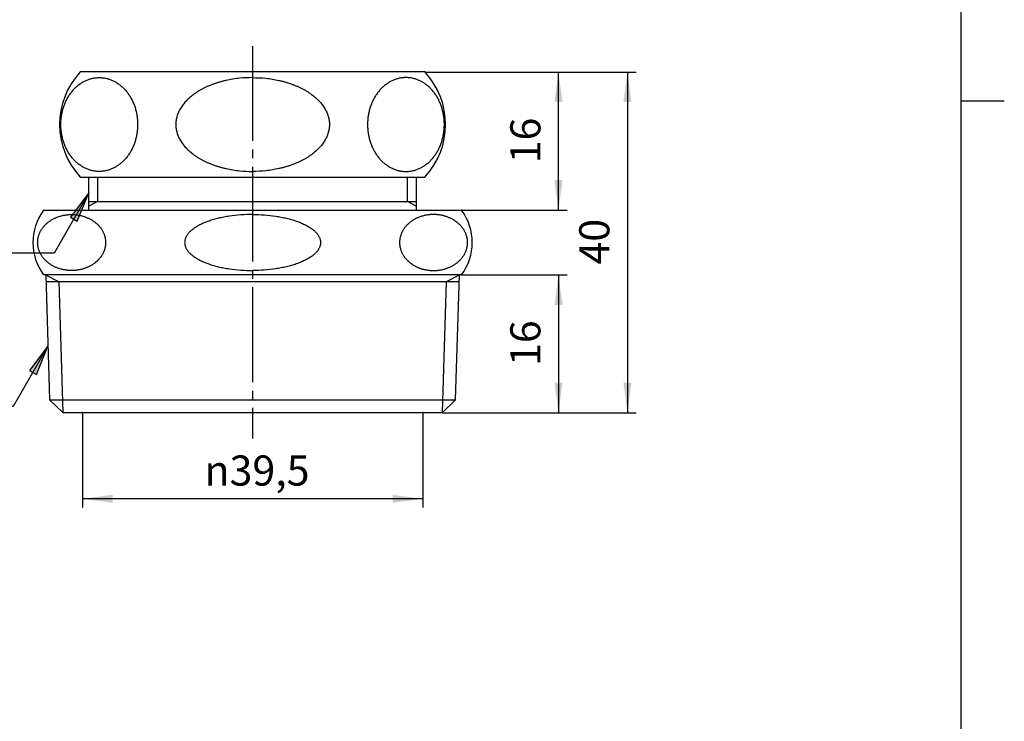
# Model space of a CAD drawing. Units: inches. Extents: x -5 to 215, y -5 to 302.
# Drawn here: x 91 to 205, y 76 to 158 of the extents above; entities that cross this region are included whole.
import ezdxf

# ---------------------------------------------------------------- set-up
doc = ezdxf.new("R2010")
doc.units = ezdxf.units.IN
doc.linetypes.add('DASH_CENTER', pattern=[14, 11, -1, 1, -1])
for name, color, linetype in [('1', 7, 'Continuous'), ('JISSEN', 7, 'Continuous'), ('SAISEN', 7, 'Continuous')]:
    doc.layers.add(name, color=color, linetype=linetype)
doc.styles.add('CONVERTER_11', font='txt.shx', dxfattribs={"width": 0.9})
doc.dimstyles.new('ME10_DIM_10', dxfattribs={"dimtxt": 3.5, "dimasz": 3.5, "dimexe": 1, "dimexo": 0, "dimgap": 1, "dimtad": 1, "dimzin": 12, "dimdsep": 46, "dimtxsty": 'CONVERTER_11', "dimsah": 1, "dimcen": 0.09, "dimclrd": 2, "dimclre": 2, "dimclrt": 7, "dimadec": 0, "dimazin": 0, "dimtfac": 1, "dimtdec": 4, "dimtix": 1, "dimtmove": 0, "dimatfit": 3, "dimfxl": 1, "dimtolj": 1, "dimtzin": 0, "dimarcsym": 0})
doc.dimstyles.new('ME10_DIM_11', dxfattribs={"dimtxt": 3.5, "dimasz": 3.5, "dimexe": 1, "dimexo": 0, "dimgap": 1, "dimtad": 1, "dimzin": 12, "dimdsep": 46, "dimtxsty": 'CONVERTER_11', "dimsah": 1, "dimcen": 0.09, "dimclrd": 2, "dimclre": 2, "dimclrt": 7, "dimadec": 0, "dimazin": 0, "dimtfac": 1, "dimtdec": 4, "dimtix": 1, "dimtmove": 0, "dimatfit": 3, "dimfxl": 1, "dimtolj": 1, "dimtzin": 0, "dimarcsym": 0})
doc.dimstyles.new('ME10_DIM_12', dxfattribs={"dimtxt": 3.5, "dimasz": 3.5, "dimexe": 1, "dimexo": 0, "dimgap": 1, "dimtad": 1, "dimzin": 12, "dimdsep": 46, "dimtxsty": 'CONVERTER_11', "dimsah": 1, "dimcen": 0.09, "dimclrd": 2, "dimclre": 2, "dimclrt": 7, "dimadec": 0, "dimazin": 0, "dimtfac": 1, "dimtdec": 4, "dimtix": 1, "dimtmove": 0, "dimatfit": 3, "dimfxl": 1, "dimtolj": 1, "dimtzin": 0, "dimarcsym": 0})
doc.dimstyles.new('ME10_DIM_13', dxfattribs={"dimtxt": 3.5, "dimasz": 3.5, "dimexe": 1, "dimexo": 0, "dimgap": 1, "dimtad": 1, "dimzin": 12, "dimdsep": 46, "dimtxsty": 'CONVERTER_11', "dimsah": 1, "dimcen": 0.09, "dimclrd": 2, "dimclre": 2, "dimclrt": 7, "dimadec": 0, "dimazin": 0, "dimtfac": 1, "dimtdec": 4, "dimtix": 1, "dimtmove": 0, "dimatfit": 3, "dimfxl": 1, "dimtolj": 1, "dimtzin": 0, "dimarcsym": 0})
doc.dimstyles.get("Standard").update_dxf_attribs({"dimtxt": 0.18, "dimasz": 0.18, "dimexe": 0.18, "dimexo": 0.0625, "dimgap": 0.09, "dimtad": 0, "dimtih": 1, "dimtoh": 1, "dimdec": 4, "dimzin": 0, "dimdsep": 46, "dimtxsty": 'Standard', "dimcen": 0.09, "dimadec": 0, "dimazin": 0, "dimtfac": 1, "dimtdec": 4, "dimtofl": 0, "dimtmove": 0, "dimatfit": 3, "dimfxl": 1, "dimtolj": 1, "dimtzin": 0, "dimarcsym": 0})

# ---------------------------------------------------------------- blocks, each defined once
blk = doc.blocks.new('開示A4')
at = {"layer": '1', "color": 7, "linetype": 'Continuous'}
for p, q in [((200, 148.5), (200, 287)), ((200, 10), (200, 148.5))]:
    blk.add_line(p, q, dxfattribs=at)
at = {"layer": '1', "color": 2, "linetype": 'Continuous'}
blk.add_line((200, 148.5), (205, 148.5), dxfattribs=at)
blk = doc.blocks.new('開示A4枠')
at = {"layer": '1'}
blk.add_blockref('開示A4', (0, 0), dxfattribs=at)
blk = doc.blocks.new('*D3')
at = {"layer": '1', "color": 2, "linetype": 'Continuous'}
for p, q in [((98.01, 112.29), (98.01, 101.29)), ((137.51, 112.29), (137.51, 101.29)), ((137.51, 102.29), (98.01, 102.29))]:
    blk.add_line(p, q, dxfattribs=at)
at = {"layer": '1', "color": 2}
for points in [[(101.51, 102.75), (101.51, 101.83), (98.01, 102.29)], [(134.01, 101.83), (134.01, 102.75), (137.51, 102.29)]]:
    blk.add_solid(points, dxfattribs=at)
at = {"layer": '1', "color": 7, "insert": (112.18, 103.82), "char_height": 3.5, "attachment_point": 7, "rotation": 0.0003, "line_spacing_factor": 0.60024, "style": 'CONVERTER_11'}
blk.add_mtext('\\C7;{\\Fgdt;n}\\C7;39,5', dxfattribs=at)
blk = doc.blocks.new('*D4')
at = {"layer": '1', "color": 2, "linetype": 'Continuous'}
for p, q in [((137.76, 151.84), (162.26, 151.84)), ((161.26, 151.84), (161.26, 112.29)), ((139.79, 112.29), (162.26, 112.29))]:
    blk.add_line(p, q, dxfattribs=at)
at = {"layer": '1', "color": 2}
for points in [[(161.73, 148.34), (160.8, 148.34), (161.26, 151.84)], [(160.8, 115.79), (161.73, 115.79), (161.26, 112.29)]]:
    blk.add_solid(points, dxfattribs=at)
at = {"layer": '1', "color": 7, "insert": (160.26, 129.49), "char_height": 3.5, "attachment_point": 7, "rotation": 90, "line_spacing_factor": 0.60024, "style": 'CONVERTER_11'}
blk.add_mtext('40', dxfattribs=at)
blk = doc.blocks.new('*D5')
at = {"layer": '1', "color": 2, "linetype": 'Continuous'}
for p, q in [((142.01, 128.29), (154.26, 128.29)), ((153.26, 128.29), (153.26, 112.29)), ((139.79, 112.29), (154.26, 112.29))]:
    blk.add_line(p, q, dxfattribs=at)
at = {"layer": '1', "color": 2}
for points in [[(153.73, 124.79), (152.8, 124.79), (153.26, 128.29)], [(152.8, 115.79), (153.73, 115.79), (153.26, 112.29)]]:
    blk.add_solid(points, dxfattribs=at)
at = {"layer": '1', "color": 7, "insert": (152.26, 117.71), "char_height": 3.5, "attachment_point": 7, "rotation": 90, "line_spacing_factor": 0.60024, "style": 'CONVERTER_11'}
blk.add_mtext('16', dxfattribs=at)
blk = doc.blocks.new('*D6')
at = {"layer": '1', "color": 2, "linetype": 'Continuous'}
for p, q in [((137.76, 151.84), (154.26, 151.84)), ((153.26, 135.79), (153.26, 151.84)), ((142.01, 135.79), (154.26, 135.79))]:
    blk.add_line(p, q, dxfattribs=at)
at = {"layer": '1', "color": 2}
for points in [[(153.73, 148.34), (152.8, 148.34), (153.26, 151.84)], [(152.8, 139.29), (153.73, 139.29), (153.26, 135.79)]]:
    blk.add_solid(points, dxfattribs=at)
at = {"layer": '1', "color": 7, "insert": (152.26, 141.24), "char_height": 3.5, "attachment_point": 7, "rotation": 90, "line_spacing_factor": 0.60024, "style": 'CONVERTER_11'}
blk.add_mtext('16', dxfattribs=at)

msp = doc.modelspace()

# ---------------------------------------------------------------- hatches: boundary and pattern name
at = {"layer": '1', "linetype": 'Continuous'}
for points in [[(96.615, 134.993), (97.413, 134.532), (98.764, 137.794)], [(91.87, 117.199), (92.668, 116.739), (94.019, 120)]]:
    msp.add_hatch(color=2, dxfattribs=at).paths.add_polyline_path(points)

# ---------------------------------------------------------------- linework, layer by layer
at = {"layer": '1', "color": 2, "linetype": 'DASH_CENTER'}
msp.add_line((117.764, 154.844), (117.764, 109.294), dxfattribs=at)
at = {"layer": '1', "color": 2, "linetype": 'Continuous'}
for p, q in [((98.764, 137.794), (96.615, 134.993)), ((97.413, 134.532), (98.764, 137.794)), ((96.615, 134.993), (97.413, 134.532)), ((94.019, 120), (91.87, 117.199)), ((92.668, 116.739), (94.019, 120)), ((91.87, 117.199), (92.668, 116.739))]:
    msp.add_line(p, q, dxfattribs=at)
at = {"layer": '1', "color": 7}
for p in [(137.764, 151.844), (137.764, 151.844), (142.014, 135.794), (142.014, 128.294), (98.014, 112.294), (137.514, 112.294), (139.789, 112.294), (139.789, 112.294)]:
    msp.add_point(p, dxfattribs=at)
at = {"layer": 'JISSEN', "color": 7, "linetype": 'Continuous'}
for p, q in [((137.764, 151.844), (97.764, 151.844)), ((97.764, 139.644), (137.764, 139.644)), ((98.764, 135.794), (98.764, 139.644)), ((136.764, 139.644), (136.764, 135.794)), ((98.764, 136.794), (136.764, 136.794)), ((93.514, 135.794), (99.564, 135.794)), ((99.564, 135.794), (135.964, 135.794)), ((135.964, 135.794), (142.014, 135.794)), ((142.014, 128.294), (93.514, 128.294)), ((93.76, 128.294), (94.213, 113.773)), ((141.315, 113.773), (141.769, 128.294)), ((93.784, 127.511), (141.744, 127.511)), ((94.213, 113.773), (141.315, 113.773)), ((95.739, 112.294), (94.213, 113.773)), ((141.315, 113.773), (139.789, 112.294)), ((95.739, 112.294), (98.014, 112.294)), ((98.014, 112.294), (137.514, 112.294)), ((137.514, 112.294), (139.789, 112.294))]:
    msp.add_line(p, q, dxfattribs=at)
for centre, radius, start, end in [((104.316, 145.744), 8.952, 137.04642, 222.95358), ((131.212, 145.744), 8.952, 317.04642, 42.95358), ((98.514, 132.044), 6.25, 143.1301, 216.8699), ((137.014, 132.044), 6.25, 323.1301, 36.8699)]:
    msp.add_arc(centre, radius, start, end, dxfattribs=at)
for points, knots in [([(98.812, 151.007), (98.75, 150.986), (98.625, 150.943), (98.441, 150.866), (98.259, 150.779), (98.08, 150.683), (97.907, 150.578), (97.736, 150.464), (97.57, 150.34), (97.407, 150.207), (97.251, 150.067), (97.1, 149.918), (96.953, 149.761), (96.812, 149.596), (96.679, 149.424), (96.551, 149.246), (96.429, 149.06), (96.314, 148.868), (96.206, 148.671), (96.105, 148.468), (96.012, 148.259), (95.926, 148.045), (95.848, 147.828), (95.778, 147.607), (95.715, 147.382), (95.661, 147.153), (95.615, 146.923), (95.577, 146.69), (95.547, 146.455), (95.526, 146.218), (95.513, 145.981), (95.509, 145.744), (95.513, 145.507), (95.526, 145.269), (95.547, 145.033), (95.577, 144.798), (95.615, 144.565), (95.661, 144.335), (95.715, 144.106), (95.778, 143.881), (95.848, 143.66), (95.926, 143.443), (96.012, 143.229), (96.105, 143.02), (96.206, 142.817), (96.314, 142.62), (96.429, 142.428), (96.551, 142.242), (96.679, 142.063), (96.812, 141.892), (96.953, 141.727), (97.1, 141.57), (97.251, 141.421), (97.407, 141.281), (97.57, 141.148), (97.736, 141.024), (97.907, 140.91), (98.08, 140.805), (98.259, 140.709), (98.441, 140.622), (98.625, 140.545), (98.811, 140.479), (99.001, 140.422), (99.192, 140.375), (99.385, 140.339), (99.578, 140.313), (99.773, 140.298), (99.968, 140.292), (100.162, 140.298), (100.357, 140.313), (100.55, 140.339), (100.743, 140.375), (100.934, 140.422), (101.124, 140.479), (101.31, 140.545), (101.494, 140.622), (101.676, 140.709), (101.855, 140.805), (102.028, 140.91), (102.199, 141.024), (102.365, 141.148), (102.528, 141.281), (102.684, 141.421), (102.835, 141.57), (102.982, 141.727), (103.123, 141.892), (103.256, 142.063), (103.384, 142.242), (103.506, 142.428), (103.621, 142.62), (103.729, 142.817), (103.83, 143.02), (103.923, 143.229), (104.009, 143.443), (104.087, 143.66), (104.157, 143.881), (104.22, 144.106), (104.274, 144.335), (104.32, 144.565), (104.358, 144.798), (104.388, 145.033), (104.409, 145.269), (104.422, 145.507), (104.426, 145.744), (104.422, 145.981), (104.409, 146.218), (104.388, 146.455), (104.358, 146.69), (104.32, 146.923), (104.274, 147.153), (104.22, 147.382), (104.157, 147.607), (104.087, 147.828), (104.009, 148.045), (103.923, 148.259), (103.83, 148.468), (103.729, 148.671), (103.621, 148.868), (103.506, 149.06), (103.384, 149.246), (103.256, 149.424), (103.123, 149.596), (102.982, 149.761), (102.835, 149.918), (102.684, 150.067), (102.528, 150.207), (102.365, 150.34), (102.199, 150.464), (102.028, 150.578), (101.855, 150.683), (101.676, 150.779), (101.494, 150.866), (101.31, 150.942), (101.124, 151.009), (100.934, 151.066), (100.743, 151.112), (100.55, 151.149), (100.357, 151.175), (100.162, 151.19), (99.968, 151.196), (99.773, 151.19), (99.578, 151.175), (99.385, 151.149), (99.192, 151.112), (99.001, 151.066), (98.875, 151.027), (98.812, 151.007)], [0, 0, 0, 0, 0.1977514, 0.3955011, 0.5984301, 0.8013629, 1.0043015, 1.2072395, 1.4169576, 1.6266786, 1.8364044, 2.0461305, 2.2633137, 2.4804991, 2.697688, 2.9148775, 3.1392798, 3.3636835, 3.5880897, 3.8124965, 4.0430619, 4.2736281, 4.5041959, 4.7347642, 4.9698003, 5.2048369, 5.4398743, 5.6749121, 5.9122932, 6.1496744, 6.3870559, 6.6244375, 6.8618192, 7.0992006, 7.3365818, 7.5739629, 7.8090007, 8.0440382, 8.2790747, 8.5141108, 8.7446792, 8.975247, 9.2058132, 9.4363786, 9.6607854, 9.8851915, 10.1095952, 10.3339976, 10.551187, 10.768376, 10.9855613, 11.2027446, 11.4124706, 11.6221965, 11.8319175, 12.0416355, 12.2445735, 12.4475121, 12.6504449, 12.853374, 13.0511236, 13.248875, 13.4466213, 13.6443634, 13.8392949, 14.0342294, 14.2291618, 14.4240902, 14.6190186, 14.813951, 15.0088855, 15.203817, 15.4015591, 15.5993054, 15.7970568, 15.9948065, 16.1977355, 16.4006683, 16.6036069, 16.8065449, 17.0162629, 17.2259839, 17.4357098, 17.6454359, 17.8626191, 18.0798044, 18.2969934, 18.5141828, 18.7385852, 18.9629889, 19.1873951, 19.4118018, 19.6423672, 19.8729334, 20.1035013, 20.3340696, 20.5691057, 20.8041423, 21.0391797, 21.2742175, 21.5115986, 21.7489798, 21.9863613, 22.2237429, 22.4611245, 22.698506, 22.9358872, 23.1732683, 23.4083061, 23.6433435, 23.8783801, 24.1134162, 24.3439845, 24.5745523, 24.8051186, 25.0356839, 25.2600907, 25.4844969, 25.7089006, 25.9333029, 26.1504924, 26.3676813, 26.5848667, 26.8020499, 27.011776, 27.2215019, 27.4312228, 27.6409409, 27.8438789, 28.0468175, 28.2497503, 28.4526793, 28.650429, 28.8481804, 29.0459267, 29.2436688, 29.4386003, 29.6335348, 29.8284672, 30.0233956, 30.218324, 30.4132564, 30.6081909, 30.8031224, 31.0008645, 31.1986107, 31.1986107, 31.1986107, 31.1986107]), ([(117.764, 151.194), (117.252, 151.178), (116.228, 151.148), (115.094, 150.956), (114.359, 150.782), (114.005, 150.687), (113.654, 150.582), (113.313, 150.468), (112.982, 150.345), (112.661, 150.214), (112.345, 150.073), (112.041, 149.924), (111.75, 149.768), (111.471, 149.606), (111.199, 149.433), (110.942, 149.254), (110.699, 149.069), (110.471, 148.88), (110.252, 148.681), (110.049, 148.477), (109.862, 148.269), (109.691, 148.058), (109.532, 147.838), (109.389, 147.615), (109.264, 147.39), (109.155, 147.163), (109.061, 146.93), (108.984, 146.695), (108.925, 146.458), (108.882, 146.222), (108.856, 145.984), (108.848, 145.744), (108.856, 145.504), (108.882, 145.266), (108.925, 145.03), (108.984, 144.793), (109.061, 144.558), (109.155, 144.325), (109.264, 144.098), (109.389, 143.873), (109.532, 143.65), (109.691, 143.43), (109.862, 143.219), (110.049, 143.011), (110.252, 142.807), (110.471, 142.608), (110.699, 142.419), (110.942, 142.234), (111.199, 142.055), (111.471, 141.882), (111.75, 141.72), (112.041, 141.564), (112.345, 141.415), (112.661, 141.274), (112.982, 141.143), (113.313, 141.02), (113.654, 140.906), (114.005, 140.801), (114.359, 140.706), (115.094, 140.532), (116.228, 140.34), (117.252, 140.31), (117.764, 140.294)], [0, 0, 0, 0, 1.5354739, 3.0709478, 3.4372462, 3.8035238, 4.1698104, 4.5361014, 4.8824805, 5.2288558, 5.5752293, 5.9216018, 6.2438547, 6.5661038, 6.8883491, 7.2105916, 7.5067779, 7.80296, 8.0991331, 8.3953, 8.6665288, 8.9377547, 9.2089566, 9.4801459, 9.7312784, 9.9824136, 10.2334995, 10.4845645, 10.7243067, 10.9640623, 11.2037851, 11.4434854, 11.6831858, 11.9229086, 12.1626642, 12.4024064, 12.6534714, 12.9045572, 13.1556924, 13.406825, 13.6780143, 13.9492161, 14.220442, 14.4916708, 14.7878378, 15.0840108, 15.3801929, 15.6763792, 15.9986218, 16.320867, 16.6431162, 16.965369, 17.3117416, 17.658115, 18.0044903, 18.3508695, 18.7171605, 19.083447, 19.4497247, 19.816023, 21.3514969, 22.8869709, 22.8869709, 22.8869709, 22.8869709]), ([(117.764, 151.194), (118.276, 151.178), (119.3, 151.148), (120.434, 150.956), (121.17, 150.782), (121.524, 150.687), (121.875, 150.582), (122.216, 150.468), (122.547, 150.345), (122.868, 150.214), (123.184, 150.073), (123.488, 149.924), (123.779, 149.768), (124.058, 149.606), (124.33, 149.433), (124.587, 149.254), (124.83, 149.069), (125.058, 148.88), (125.277, 148.681), (125.48, 148.477), (125.667, 148.269), (125.838, 148.058), (125.997, 147.838), (126.139, 147.615), (126.265, 147.39), (126.374, 147.163), (126.468, 146.93), (126.544, 146.695), (126.604, 146.458), (126.646, 146.222), (126.672, 145.984), (126.681, 145.744), (126.672, 145.504), (126.646, 145.266), (126.604, 145.03), (126.544, 144.793), (126.468, 144.558), (126.374, 144.325), (126.265, 144.098), (126.139, 143.873), (125.997, 143.65), (125.838, 143.43), (125.667, 143.219), (125.48, 143.011), (125.277, 142.807), (125.058, 142.608), (124.83, 142.419), (124.587, 142.234), (124.33, 142.055), (124.058, 141.882), (123.779, 141.72), (123.488, 141.564), (123.184, 141.415), (122.868, 141.274), (122.547, 141.143), (122.216, 141.02), (121.875, 140.906), (121.524, 140.801), (121.17, 140.706), (120.434, 140.532), (119.3, 140.34), (118.276, 140.31), (117.764, 140.294)], [0, 0, 0, 0, 1.5354739, 3.0709478, 3.4372462, 3.8035238, 4.1698104, 4.5361014, 4.8824805, 5.2288558, 5.5752293, 5.9216018, 6.2438547, 6.5661038, 6.8883491, 7.2105916, 7.5067779, 7.80296, 8.0991331, 8.3953, 8.6665288, 8.9377547, 9.2089566, 9.4801459, 9.7312784, 9.9824136, 10.2334995, 10.4845645, 10.7243067, 10.9640623, 11.2037851, 11.4434854, 11.6831858, 11.9229086, 12.1626642, 12.4024064, 12.6534714, 12.9045572, 13.1556924, 13.406825, 13.6780143, 13.9492161, 14.220442, 14.4916708, 14.7878378, 15.0840108, 15.3801929, 15.6763792, 15.9986218, 16.320867, 16.6431162, 16.965369, 17.3117416, 17.658115, 18.0044903, 18.3508695, 18.7171605, 19.083447, 19.4497247, 19.816023, 21.3514969, 22.8869709, 22.8869709, 22.8869709, 22.8869709]), ([(136.717, 151.007), (136.779, 150.986), (136.904, 150.943), (137.088, 150.866), (137.27, 150.779), (137.448, 150.683), (137.622, 150.578), (137.792, 150.464), (137.959, 150.34), (138.121, 150.207), (138.277, 150.067), (138.429, 149.918), (138.575, 149.761), (138.716, 149.596), (138.85, 149.424), (138.978, 149.246), (139.1, 149.06), (139.215, 148.868), (139.323, 148.671), (139.423, 148.468), (139.517, 148.259), (139.603, 148.045), (139.681, 147.828), (139.751, 147.607), (139.814, 147.382), (139.868, 147.153), (139.914, 146.923), (139.952, 146.69), (139.981, 146.455), (140.003, 146.218), (140.015, 145.981), (140.02, 145.744), (140.015, 145.507), (140.003, 145.269), (139.981, 145.033), (139.952, 144.798), (139.914, 144.565), (139.868, 144.335), (139.814, 144.106), (139.751, 143.881), (139.681, 143.66), (139.603, 143.443), (139.517, 143.229), (139.423, 143.02), (139.323, 142.817), (139.215, 142.62), (139.1, 142.428), (138.978, 142.242), (138.85, 142.063), (138.716, 141.892), (138.575, 141.727), (138.429, 141.57), (138.277, 141.421), (138.121, 141.281), (137.959, 141.148), (137.792, 141.024), (137.622, 140.91), (137.448, 140.805), (137.27, 140.709), (137.088, 140.622), (136.903, 140.545), (136.717, 140.479), (136.528, 140.422), (136.336, 140.375), (136.144, 140.339), (135.951, 140.313), (135.756, 140.298), (135.561, 140.292), (135.366, 140.298), (135.172, 140.313), (134.979, 140.339), (134.786, 140.375), (134.595, 140.422), (134.405, 140.479), (134.219, 140.545), (134.035, 140.622), (133.853, 140.709), (133.674, 140.805), (133.5, 140.91), (133.33, 141.024), (133.163, 141.148), (133.001, 141.281), (132.845, 141.421), (132.693, 141.57), (132.547, 141.727), (132.406, 141.892), (132.272, 142.063), (132.144, 142.242), (132.023, 142.428), (131.907, 142.62), (131.8, 142.817), (131.699, 143.02), (131.606, 143.229), (131.519, 143.443), (131.441, 143.66), (131.371, 143.881), (131.309, 144.106), (131.254, 144.335), (131.208, 144.565), (131.17, 144.798), (131.141, 145.033), (131.12, 145.269), (131.107, 145.507), (131.103, 145.744), (131.107, 145.981), (131.12, 146.218), (131.141, 146.455), (131.17, 146.69), (131.208, 146.923), (131.254, 147.153), (131.309, 147.382), (131.371, 147.607), (131.441, 147.828), (131.519, 148.045), (131.606, 148.259), (131.699, 148.468), (131.8, 148.671), (131.907, 148.868), (132.023, 149.06), (132.144, 149.246), (132.272, 149.424), (132.406, 149.596), (132.547, 149.761), (132.693, 149.918), (132.845, 150.067), (133.001, 150.207), (133.163, 150.34), (133.33, 150.464), (133.5, 150.578), (133.674, 150.683), (133.853, 150.779), (134.035, 150.866), (134.219, 150.942), (134.405, 151.009), (134.595, 151.066), (134.786, 151.112), (134.979, 151.149), (135.172, 151.175), (135.366, 151.19), (135.561, 151.196), (135.756, 151.19), (135.951, 151.175), (136.144, 151.149), (136.336, 151.112), (136.528, 151.066), (136.654, 151.027), (136.717, 151.007)], [0, 0, 0, 0, 0.1977514, 0.3955011, 0.5984301, 0.8013629, 1.0043015, 1.2072395, 1.4169576, 1.6266786, 1.8364044, 2.0461305, 2.2633137, 2.4804991, 2.697688, 2.9148775, 3.1392798, 3.3636835, 3.5880897, 3.8124965, 4.0430619, 4.2736281, 4.5041959, 4.7347642, 4.9698003, 5.2048369, 5.4398743, 5.6749121, 5.9122932, 6.1496744, 6.3870559, 6.6244375, 6.8618192, 7.0992006, 7.3365818, 7.5739629, 7.8090007, 8.0440382, 8.2790747, 8.5141108, 8.7446792, 8.975247, 9.2058132, 9.4363786, 9.6607854, 9.8851915, 10.1095952, 10.3339976, 10.551187, 10.768376, 10.9855613, 11.2027446, 11.4124706, 11.6221965, 11.8319175, 12.0416355, 12.2445735, 12.4475121, 12.6504449, 12.853374, 13.0511236, 13.248875, 13.4466213, 13.6443634, 13.8392949, 14.0342294, 14.2291618, 14.4240902, 14.6190186, 14.813951, 15.0088855, 15.203817, 15.4015591, 15.5993054, 15.7970568, 15.9948065, 16.1977355, 16.4006683, 16.6036069, 16.8065449, 17.0162629, 17.2259839, 17.4357098, 17.6454359, 17.8626191, 18.0798044, 18.2969934, 18.5141828, 18.7385852, 18.9629889, 19.1873951, 19.4118018, 19.6423672, 19.8729334, 20.1035013, 20.3340696, 20.5691057, 20.8041423, 21.0391797, 21.2742175, 21.5115986, 21.7489798, 21.9863613, 22.2237429, 22.4611245, 22.698506, 22.9358872, 23.1732683, 23.4083061, 23.6433435, 23.8783801, 24.1134162, 24.3439845, 24.5745523, 24.8051186, 25.0356839, 25.2600907, 25.4844969, 25.7089006, 25.9333029, 26.1504924, 26.3676813, 26.5848667, 26.8020499, 27.011776, 27.2215019, 27.4312228, 27.6409409, 27.8438789, 28.0468175, 28.2497503, 28.4526793, 28.650429, 28.8481804, 29.0459267, 29.2436688, 29.4386003, 29.6335348, 29.8284672, 30.0233956, 30.218324, 30.4132564, 30.6081909, 30.8031224, 31.0008645, 31.1986107, 31.1986107, 31.1986107, 31.1986107]), ([(92.955, 131.201), (92.971, 131.156), (93.002, 131.065), (93.058, 130.931), (93.12, 130.798), (93.19, 130.668), (93.266, 130.541), (93.348, 130.417), (93.438, 130.296), (93.534, 130.177), (93.636, 130.063), (93.743, 129.953), (93.857, 129.846), (93.976, 129.743), (94.1, 129.646), (94.229, 129.552), (94.364, 129.464), (94.503, 129.38), (94.646, 129.301), (94.793, 129.228), (94.943, 129.16), (95.098, 129.097), (95.255, 129.04), (95.415, 128.989), (95.578, 128.943), (95.744, 128.903), (95.91, 128.87), (96.079, 128.842), (96.249, 128.821), (96.42, 128.805), (96.591, 128.796), (96.763, 128.793), (96.935, 128.796), (97.107, 128.805), (97.278, 128.821), (97.448, 128.842), (97.616, 128.87), (97.783, 128.903), (97.948, 128.943), (98.111, 128.989), (98.271, 129.04), (98.428, 129.097), (98.583, 129.16), (98.734, 129.228), (98.881, 129.301), (99.023, 129.38), (99.163, 129.464), (99.297, 129.552), (99.426, 129.646), (99.55, 129.743), (99.67, 129.846), (99.783, 129.953), (99.891, 130.063), (99.992, 130.177), (100.088, 130.296), (100.178, 130.417), (100.261, 130.541), (100.337, 130.668), (100.406, 130.798), (100.469, 130.931), (100.524, 131.065), (100.573, 131.201), (100.614, 131.339), (100.647, 131.479), (100.674, 131.619), (100.692, 131.76), (100.704, 131.902), (100.707, 132.044), (100.704, 132.186), (100.692, 132.328), (100.674, 132.469), (100.647, 132.609), (100.614, 132.749), (100.573, 132.887), (100.524, 133.023), (100.469, 133.157), (100.406, 133.29), (100.337, 133.42), (100.261, 133.547), (100.178, 133.671), (100.088, 133.792), (99.992, 133.911), (99.891, 134.025), (99.783, 134.135), (99.67, 134.242), (99.55, 134.345), (99.426, 134.442), (99.297, 134.535), (99.163, 134.624), (99.023, 134.708), (98.881, 134.787), (98.734, 134.86), (98.583, 134.928), (98.428, 134.991), (98.271, 135.048), (98.111, 135.099), (97.948, 135.145), (97.783, 135.185), (97.616, 135.218), (97.448, 135.246), (97.278, 135.267), (97.107, 135.283), (96.935, 135.292), (96.763, 135.295), (96.591, 135.292), (96.42, 135.283), (96.249, 135.267), (96.079, 135.246), (95.91, 135.218), (95.744, 135.185), (95.578, 135.145), (95.415, 135.099), (95.255, 135.048), (95.098, 134.991), (94.943, 134.928), (94.793, 134.86), (94.646, 134.787), (94.503, 134.708), (94.364, 134.624), (94.229, 134.535), (94.1, 134.442), (93.976, 134.345), (93.857, 134.242), (93.743, 134.135), (93.636, 134.025), (93.534, 133.911), (93.438, 133.792), (93.348, 133.671), (93.266, 133.547), (93.19, 133.42), (93.12, 133.29), (93.057, 133.157), (93.002, 133.023), (92.954, 132.887), (92.913, 132.749), (92.879, 132.609), (92.853, 132.469), (92.834, 132.328), (92.823, 132.186), (92.819, 132.044), (92.823, 131.902), (92.834, 131.76), (92.853, 131.619), (92.879, 131.479), (92.912, 131.339), (92.941, 131.247), (92.955, 131.201)], [0, 0, 0, 0, 0.1440882, 0.2881751, 0.4358665, 0.5835605, 0.7312586, 0.8789561, 1.031378, 1.1838019, 1.3362293, 1.4886567, 1.6462873, 1.8039193, 1.961554, 2.1191889, 2.281863, 2.444538, 2.6072148, 2.769892, 2.9368763, 3.1038612, 3.2708473, 3.4378337, 3.6079472, 3.778061, 3.9481754, 4.1182901, 4.2900456, 4.4618013, 4.6335572, 4.8053131, 4.977069, 5.1488249, 5.3205806, 5.4923361, 5.6624508, 5.8325652, 6.002679, 6.1727925, 6.3397789, 6.506765, 6.6737499, 6.8407342, 7.0034114, 7.1660882, 7.3287632, 7.4914373, 7.6490722, 7.8067069, 7.9643389, 8.1219695, 8.2743969, 8.4268243, 8.5792482, 8.7316701, 8.8793676, 9.0270657, 9.1747597, 9.3224511, 9.466538, 9.6106262, 9.7547109, 9.8987927, 10.0409202, 10.1830498, 10.3251779, 10.4673034, 10.6094288, 10.751557, 10.8936866, 11.0358141, 11.1798959, 11.3239805, 11.4680687, 11.6121556, 11.759847, 11.9075411, 12.0552391, 12.2029367, 12.3553585, 12.5077824, 12.6602098, 12.8126372, 12.9702678, 13.1278999, 13.2855345, 13.4431695, 13.6058435, 13.7685185, 13.9311953, 14.0938725, 14.2608568, 14.4278418, 14.5948278, 14.7618142, 14.9319277, 15.1020415, 15.2721559, 15.4422706, 15.6140262, 15.7857818, 15.9575377, 16.1292936, 16.3010496, 16.4728054, 16.6445611, 16.8163167, 16.9864313, 17.1565458, 17.3266596, 17.496773, 17.6637595, 17.8307455, 17.9977304, 18.1647147, 18.3273919, 18.4900687, 18.6527438, 18.8154178, 18.9730528, 19.1306874, 19.2883195, 19.44595, 19.5983775, 19.7508048, 19.9032288, 20.0556506, 20.2033482, 20.3510462, 20.4987402, 20.6464317, 20.7905186, 20.9346067, 21.0786914, 21.2227732, 21.3649007, 21.5070303, 21.6491585, 21.7912839, 21.9334093, 22.0755375, 22.2176671, 22.3597946, 22.5038764, 22.6479611, 22.6479611, 22.6479611, 22.6479611]), ([(117.764, 135.294), (117.313, 135.285), (116.411, 135.267), (115.408, 135.153), (114.754, 135.049), (114.442, 134.993), (114.131, 134.93), (113.829, 134.862), (113.537, 134.789), (113.254, 134.711), (112.973, 134.627), (112.704, 134.538), (112.448, 134.446), (112.203, 134.35), (111.961, 134.246), (111.733, 134.139), (111.519, 134.03), (111.319, 133.918), (111.124, 133.799), (110.943, 133.677), (110.778, 133.554), (110.629, 133.43), (110.486, 133.298), (110.359, 133.164), (110.248, 133.031), (110.152, 132.897), (110.067, 132.757), (109.998, 132.615), (109.945, 132.473), (109.908, 132.332), (109.884, 132.189), (109.876, 132.044), (109.884, 131.899), (109.908, 131.756), (109.945, 131.615), (109.998, 131.473), (110.067, 131.331), (110.152, 131.191), (110.248, 131.057), (110.359, 130.924), (110.486, 130.79), (110.629, 130.658), (110.778, 130.534), (110.943, 130.411), (111.124, 130.289), (111.319, 130.17), (111.519, 130.058), (111.733, 129.949), (111.961, 129.842), (112.203, 129.738), (112.448, 129.642), (112.704, 129.55), (112.973, 129.461), (113.254, 129.377), (113.537, 129.299), (113.829, 129.226), (114.131, 129.158), (114.442, 129.095), (114.754, 129.039), (115.408, 128.935), (116.411, 128.821), (117.313, 128.803), (117.764, 128.794)], [0, 0, 0, 0, 1.3530491, 2.7060983, 3.023343, 3.3405798, 3.6578211, 3.9750642, 4.2681682, 4.5612697, 4.8543712, 5.1474729, 5.4104543, 5.6734321, 5.9364173, 6.1994027, 6.4283657, 6.6573223, 6.8862767, 7.1152304, 7.3094356, 7.5036311, 7.6978748, 7.8921099, 8.056026, 8.2199386, 8.3837233, 8.5474568, 8.6927264, 8.8380295, 8.9830618, 9.1280122, 9.2729626, 9.4179949, 9.5632979, 9.7085676, 9.8723011, 10.0360858, 10.1999984, 10.3639145, 10.5581496, 10.7523933, 10.9465888, 11.140794, 11.3697477, 11.5987021, 11.8276587, 12.0566217, 12.3196071, 12.5825923, 12.8455701, 13.1085515, 13.4016532, 13.6947547, 13.9878562, 14.2809602, 14.5982033, 14.9154446, 15.2326814, 15.5499261, 16.9029753, 18.2560244, 18.2560244, 18.2560244, 18.2560244]), ([(117.764, 135.294), (118.215, 135.285), (119.118, 135.267), (120.121, 135.153), (120.775, 135.049), (121.087, 134.993), (121.398, 134.93), (121.7, 134.862), (121.992, 134.789), (122.275, 134.711), (122.555, 134.627), (122.824, 134.538), (123.081, 134.446), (123.326, 134.35), (123.568, 134.246), (123.796, 134.139), (124.01, 134.03), (124.21, 133.918), (124.405, 133.799), (124.585, 133.677), (124.75, 133.554), (124.9, 133.43), (125.043, 133.298), (125.169, 133.164), (125.281, 133.031), (125.377, 132.897), (125.461, 132.757), (125.53, 132.615), (125.583, 132.473), (125.621, 132.332), (125.645, 132.189), (125.653, 132.044), (125.645, 131.899), (125.621, 131.756), (125.583, 131.615), (125.53, 131.473), (125.461, 131.331), (125.377, 131.191), (125.281, 131.057), (125.169, 130.924), (125.043, 130.79), (124.9, 130.658), (124.75, 130.534), (124.585, 130.411), (124.405, 130.289), (124.21, 130.17), (124.01, 130.058), (123.796, 129.949), (123.568, 129.842), (123.326, 129.738), (123.081, 129.642), (122.824, 129.55), (122.555, 129.461), (122.275, 129.377), (121.992, 129.299), (121.7, 129.226), (121.398, 129.158), (121.087, 129.095), (120.775, 129.039), (120.121, 128.935), (119.118, 128.821), (118.215, 128.803), (117.764, 128.794)], [0, 0, 0, 0, 1.3530491, 2.7060983, 3.023343, 3.3405798, 3.6578211, 3.9750642, 4.2681682, 4.5612697, 4.8543712, 5.1474729, 5.4104543, 5.6734321, 5.9364173, 6.1994027, 6.4283657, 6.6573223, 6.8862767, 7.1152304, 7.3094356, 7.5036311, 7.6978748, 7.8921099, 8.056026, 8.2199386, 8.3837233, 8.5474568, 8.6927264, 8.8380295, 8.9830618, 9.1280122, 9.2729626, 9.4179949, 9.5632979, 9.7085676, 9.8723011, 10.0360858, 10.1999984, 10.3639145, 10.5581496, 10.7523933, 10.9465888, 11.140794, 11.3697477, 11.5987021, 11.8276587, 12.0566217, 12.3196071, 12.5825923, 12.8455701, 13.1085515, 13.4016532, 13.6947547, 13.9878562, 14.2809602, 14.5982033, 14.9154446, 15.2326814, 15.5499261, 16.9029753, 18.2560244, 18.2560244, 18.2560244, 18.2560244]), ([(142.574, 131.201), (142.558, 131.156), (142.527, 131.065), (142.471, 130.931), (142.409, 130.798), (142.339, 130.668), (142.263, 130.541), (142.18, 130.417), (142.091, 130.296), (141.995, 130.177), (141.893, 130.063), (141.785, 129.953), (141.672, 129.846), (141.552, 129.743), (141.428, 129.646), (141.299, 129.552), (141.165, 129.464), (141.026, 129.38), (140.883, 129.301), (140.736, 129.228), (140.585, 129.16), (140.43, 129.097), (140.273, 129.04), (140.113, 128.989), (139.95, 128.943), (139.785, 128.903), (139.618, 128.87), (139.45, 128.842), (139.28, 128.821), (139.109, 128.805), (138.937, 128.796), (138.765, 128.793), (138.594, 128.796), (138.422, 128.805), (138.251, 128.821), (138.081, 128.842), (137.913, 128.87), (137.746, 128.903), (137.58, 128.943), (137.418, 128.989), (137.258, 129.04), (137.1, 129.097), (136.946, 129.16), (136.795, 129.228), (136.648, 129.301), (136.505, 129.38), (136.366, 129.464), (136.232, 129.552), (136.103, 129.646), (135.979, 129.743), (135.859, 129.846), (135.745, 129.953), (135.638, 130.063), (135.536, 130.177), (135.44, 130.296), (135.351, 130.417), (135.268, 130.541), (135.192, 130.668), (135.122, 130.798), (135.06, 130.931), (135.004, 131.065), (134.956, 131.201), (134.915, 131.339), (134.881, 131.479), (134.855, 131.619), (134.836, 131.76), (134.825, 131.902), (134.821, 132.044), (134.825, 132.186), (134.836, 132.328), (134.855, 132.469), (134.881, 132.609), (134.915, 132.749), (134.956, 132.887), (135.004, 133.023), (135.06, 133.157), (135.122, 133.29), (135.192, 133.42), (135.268, 133.547), (135.351, 133.671), (135.44, 133.792), (135.536, 133.911), (135.638, 134.025), (135.745, 134.135), (135.859, 134.242), (135.979, 134.345), (136.103, 134.442), (136.232, 134.535), (136.366, 134.624), (136.505, 134.708), (136.648, 134.787), (136.795, 134.86), (136.946, 134.928), (137.1, 134.991), (137.258, 135.048), (137.418, 135.099), (137.58, 135.145), (137.746, 135.185), (137.913, 135.218), (138.081, 135.246), (138.251, 135.267), (138.422, 135.283), (138.594, 135.292), (138.765, 135.295), (138.937, 135.292), (139.109, 135.283), (139.28, 135.267), (139.45, 135.246), (139.618, 135.218), (139.785, 135.185), (139.95, 135.145), (140.113, 135.099), (140.273, 135.048), (140.43, 134.991), (140.585, 134.928), (140.736, 134.86), (140.883, 134.787), (141.026, 134.708), (141.165, 134.624), (141.299, 134.535), (141.428, 134.442), (141.552, 134.345), (141.672, 134.242), (141.785, 134.135), (141.893, 134.025), (141.995, 133.911), (142.091, 133.792), (142.18, 133.671), (142.263, 133.547), (142.339, 133.42), (142.409, 133.29), (142.471, 133.157), (142.527, 133.023), (142.575, 132.887), (142.616, 132.749), (142.65, 132.609), (142.676, 132.469), (142.695, 132.328), (142.706, 132.186), (142.71, 132.044), (142.706, 131.902), (142.695, 131.76), (142.676, 131.619), (142.65, 131.479), (142.616, 131.339), (142.588, 131.247), (142.574, 131.201)], [0, 0, 0, 0, 0.1440882, 0.2881751, 0.4358665, 0.5835605, 0.7312586, 0.8789561, 1.031378, 1.1838019, 1.3362293, 1.4886567, 1.6462873, 1.8039193, 1.961554, 2.1191889, 2.281863, 2.444538, 2.6072148, 2.769892, 2.9368763, 3.1038612, 3.2708473, 3.4378337, 3.6079472, 3.778061, 3.9481754, 4.1182901, 4.2900456, 4.4618013, 4.6335572, 4.8053131, 4.977069, 5.1488249, 5.3205806, 5.4923361, 5.6624508, 5.8325652, 6.002679, 6.1727925, 6.3397789, 6.506765, 6.6737499, 6.8407342, 7.0034114, 7.1660882, 7.3287632, 7.4914373, 7.6490722, 7.8067069, 7.9643389, 8.1219695, 8.2743969, 8.4268243, 8.5792482, 8.7316701, 8.8793676, 9.0270657, 9.1747597, 9.3224511, 9.466538, 9.6106262, 9.7547109, 9.8987927, 10.0409202, 10.1830498, 10.3251779, 10.4673034, 10.6094288, 10.751557, 10.8936866, 11.0358141, 11.1798959, 11.3239805, 11.4680687, 11.6121556, 11.759847, 11.9075411, 12.0552391, 12.2029367, 12.3553585, 12.5077824, 12.6602098, 12.8126372, 12.9702678, 13.1278999, 13.2855345, 13.4431695, 13.6058435, 13.7685185, 13.9311953, 14.0938725, 14.2608568, 14.4278418, 14.5948278, 14.7618142, 14.9319277, 15.1020415, 15.2721559, 15.4422706, 15.6140262, 15.7857818, 15.9575377, 16.1292936, 16.3010496, 16.4728054, 16.6445611, 16.8163167, 16.9864313, 17.1565458, 17.3266596, 17.496773, 17.6637595, 17.8307455, 17.9977304, 18.1647147, 18.3273919, 18.4900687, 18.6527438, 18.8154178, 18.9730528, 19.1306874, 19.2883195, 19.44595, 19.5983775, 19.7508048, 19.9032288, 20.0556506, 20.2033482, 20.3510462, 20.4987402, 20.6464317, 20.7905186, 20.9346067, 21.0786914, 21.2227732, 21.3649007, 21.5070303, 21.6491585, 21.7912839, 21.9334093, 22.0755375, 22.2176671, 22.3597946, 22.5038764, 22.6479611, 22.6479611, 22.6479611, 22.6479611])]:
    msp.add_open_spline(points, degree=3, knots=knots, dxfattribs=at)
at = {"layer": 'SAISEN', "color": 2, "linetype": 'Continuous'}
for p, q in [((99.78, 139.644), (99.78, 136.794)), ((135.748, 136.794), (135.748, 139.644)), ((99.78, 136.794), (98.764, 136.265)), ((136.764, 136.265), (135.748, 136.794)), ((93.744, 128.294), (95.248, 127.511)), ((140.28, 127.511), (141.785, 128.294)), ((95.264, 127.511), (95.739, 112.294)), ((139.789, 112.294), (140.265, 127.511))]:
    msp.add_line(p, q, dxfattribs=at)

# ---------------------------------------------------------------- block references
msp.add_blockref('開示A4枠', (0, 0))

# ---------------------------------------------------------------- dimensions: what is measured, and where the dimension line sits
at = {"layer": '1'}
for base, p1, p2, text, dimstyle, picture, middle in [((161.264, 112.294), (137.764, 151.844), (139.789, 112.294), '40', 'ME10_DIM_11', '*D4', (158.514, 132.069)), ((153.264, 151.844), (142.014, 135.794), (137.764, 151.844), '16', 'ME10_DIM_13', '*D6', (150.514, 143.819)), ((153.264, 112.294), (142.014, 128.294), (139.789, 112.294), '16', 'ME10_DIM_12', '*D5', (150.514, 120.294))]:
    dim = msp.add_linear_dim(base=base, p1=p1, p2=p2, angle=90, text=text, dimstyle=dimstyle, dxfattribs=at)
    dim.commit()
    dim.dimension.update_dxf_attribs({"geometry": picture, "text_midpoint": middle, "text_rotation": 90})
dim = msp.add_linear_dim(base=(137.514, 102.294), p1=(98.014, 112.294), p2=(137.514, 112.294), text='{\\Fgdt;n}39,5', dimstyle='ME10_DIM_10', override={"dimpost": '{\\Fgdt;n}<>'}, dxfattribs=at)
dim.commit()
dim.dimension.update_dxf_attribs({"geometry": '*D3', "text_midpoint": (117.764, 105.394), "text_rotation": 0.00014})

# ---------------------------------------------------------------- leaders
at = {"layer": '1', "color": 2, "linetype": 'Continuous', "has_arrowhead": 0}
for points in [[(98.764, 137.794), (94.727, 130.8), (71.098, 130.8)], [(94.019, 120), (89.981, 113.006), (71.353, 113.006)]]:
    msp.add_leader(points, dimstyle='Standard', dxfattribs=at)

doc.saveas('drawing.dxf')
